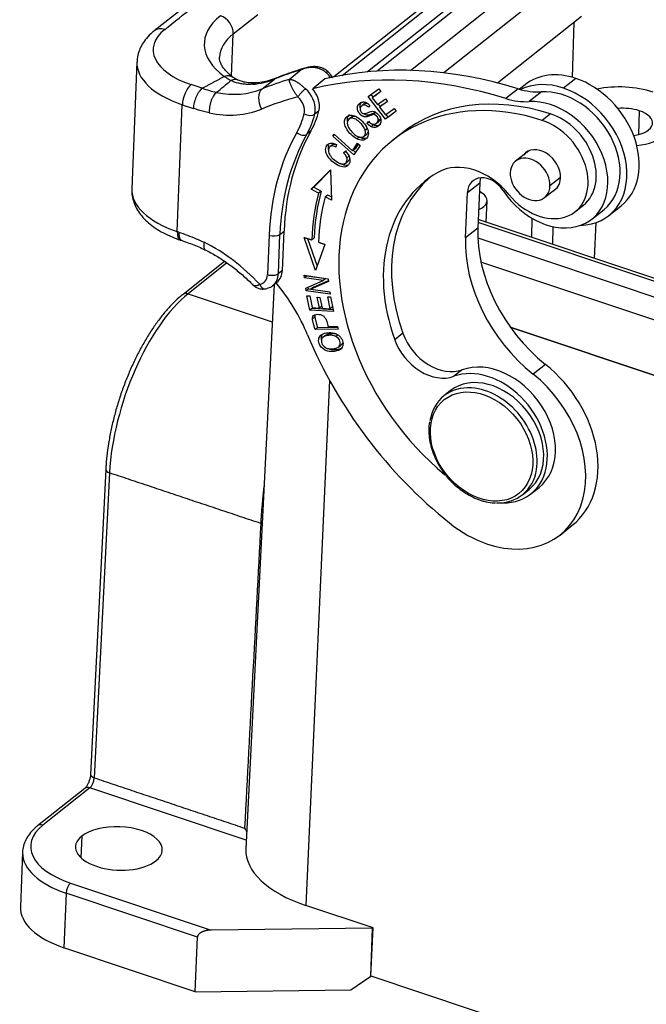
# Model space of a CAD drawing. Units: millimetres. Extents: x 2688 to 3282, y 481 to 901.
# Drawn here: x 2723 to 2763, y 543 to 605 of the extents above; entities that cross this region are included whole.
import ezdxf

# ---------------------------------------------------------------- set-up
doc = ezdxf.new("R2010")
doc.units = ezdxf.units.MM
doc.header["$LTSCALE"] = 65.395
doc.layers.get('0').update_dxf_attribs({"linetype": 'CONTINUOUS', "lineweight": 30})

msp = doc.modelspace()

# ---------------------------------------------------------------- linework, layer by layer
at = {"color": 7, "linetype": 'Continuous'}
for p, q in [((2755.023, 611.029), (2742.815, 601.34)), ((2743.337, 601.441), (2754.791, 610.531)), ((2755.699, 610.205), (2744.936, 601.663)), ((2756.356, 610.287), (2745.554, 601.714)), ((2747.657, 601.755), (2757.798, 609.804)), ((2758.636, 608.628), (2749.779, 601.598)), ((2733.256, 605.711), (2731.435, 604.266)), ((2736.436, 604.068), (2737.995, 605.305)), ((2753.172, 600.959), (2758.498, 605.187)), ((2757.926, 601.316), (2758.035, 604.819)), ((2736.329, 601.392), (2736.436, 604.068)), ((2730.331, 602.293), (2730.01, 594.247)), ((2739.969, 601.187), (2740.748, 601.806)), ((2738.266, 600.579), (2739.046, 601.197)), ((2742.246, 601.212), (2741.467, 600.594)), ((2758.138, 601.25), (2757.359, 600.632)), ((2734.464, 600.623), (2733.763, 600.857)), ((2744.989, 600.104), (2745.653, 600.593)), ((2745.653, 600.593), (2745.782, 600.424)), ((2754.492, 600.585), (2753.713, 599.967)), ((2754.923, 600.849), (2754.563, 600.564)), ((2746.079, 598.672), (2744.989, 600.104)), ((2745.149, 600.222), (2745.277, 600.054)), ((2745.782, 600.424), (2745.239, 600.025)), ((2745.395, 600.148), (2745.239, 600.025)), ((2745.239, 600.025), (2745.573, 599.586)), ((2745.395, 600.148), (2745.778, 600.43)), ((2745.573, 599.586), (2746.082, 599.96)), ((2746.082, 599.96), (2746.209, 599.792)), ((2755.959, 600.396), (2755.18, 599.777)), ((2732.888, 591.535), (2733.209, 599.58)), ((2733.209, 599.58), (2733.911, 599.345)), ((2744.738, 599.63), (2744.582, 599.506)), ((2745.089, 599.53), (2744.994, 599.418)), ((2745.612, 599.614), (2745.738, 599.448)), ((2746.209, 599.792), (2745.701, 599.418)), ((2745.857, 599.542), (2745.701, 599.418)), ((2745.701, 599.418), (2746.072, 598.93)), ((2745.857, 599.542), (2746.205, 599.798)), ((2746.072, 598.93), (2746.636, 599.346)), ((2746.636, 599.346), (2746.765, 599.177)), ((2741.861, 599.19), (2741.601, 598.984)), ((2743.945, 598.809), (2743.747, 598.652)), ((2746.765, 599.177), (2746.079, 598.672)), ((2746.235, 598.795), (2746.079, 598.672)), ((2746.111, 598.959), (2746.235, 598.795)), ((2746.235, 598.795), (2746.76, 599.183)), ((2756.525, 598.999), (2756.005, 598.587)), ((2762.16, 599.199), (2762.099, 597.686)), ((2744.957, 598.078), (2744.801, 597.955)), ((2744.913, 598.396), (2745.003, 598.506)), ((2745.508, 598.401), (2745.663, 598.524)), ((2741.36, 597.921), (2741.1, 597.715)), ((2742.734, 597.578), (2742.821, 597.705)), ((2742.856, 597.674), (2742.734, 597.578)), ((2744.064, 596.395), (2742.734, 597.578)), ((2742.821, 597.705), (2743.994, 596.661)), ((2744.259, 597.417), (2744.415, 597.541)), ((2744.697, 597.558), (2744.895, 597.715)), ((2747.063, 597.737), (2746.543, 597.325)), ((2742.72, 597.042), (2742.564, 596.918)), ((2742.973, 597.062), (2742.942, 596.894)), ((2743.994, 596.661), (2744.317, 597.135)), ((2744.15, 596.785), (2743.994, 596.661)), ((2744.473, 596.996), (2744.064, 596.395)), ((2744.361, 597.096), (2744.15, 596.785)), ((2744.317, 597.135), (2744.473, 596.996)), ((2743.427, 596.534), (2743.549, 596.635)), ((2744.028, 596.689), (2744.175, 596.558)), ((2755.134, 596.645), (2754.325, 596.002)), ((2743.55, 595.875), (2743.706, 595.998)), ((2741.377, 594.23), (2742.603, 595.461)), ((2742.604, 595.429), (2741.533, 594.353)), ((2742.603, 595.461), (2742.659, 593.521)), ((2757.173, 594.96), (2756.502, 594.427)), ((2741.533, 594.353), (2741.377, 594.23)), ((2741.533, 594.353), (2742, 594.095)), ((2751.272, 594.009), (2752.051, 594.627)), ((2752.051, 594.627), (2751.936, 591.759)), ((2756.159, 593.692), (2756.968, 594.334)), ((2741.844, 593.971), (2741.377, 594.23)), ((2742, 594.095), (2741.844, 593.971)), ((2742.258, 593.742), (2742.414, 593.866)), ((2742.659, 593.521), (2742.258, 593.742)), ((2742.414, 593.866), (2742.652, 593.734)), ((2751.157, 591.14), (2751.272, 594.009)), ((2752.464, 592.13), (2752.518, 593.491)), ((2758.104, 592.804), (2758.623, 593.216)), ((2760.236, 592.555), (2761.015, 593.173)), ((2759.146, 592.328), (2759.925, 592.947)), ((2797.862, 576.752), (2751.951, 592.12)), ((2819.232, 569.78), (2751.959, 592.299)), ((2755.359, 592.383), (2755.32, 591.174)), ((2756.674, 590.721), (2756.71, 591.845)), ((2759.322, 589.834), (2759.436, 592.112)), ((2732.987, 591.502), (2732.888, 591.535)), ((2738.706, 591.299), (2738.606, 588.808)), ((2739.293, 588.871), (2739.392, 591.362)), ((2739.392, 591.362), (2739.652, 591.568)), ((2739.552, 589.077), (2739.652, 591.568)), ((2741.653, 589.072), (2740.922, 591.17)), ((2751.936, 591.759), (2751.157, 591.14)), ((2733.09, 590.999), (2733.188, 590.966)), ((2741.147, 591.094), (2741.753, 589.354)), ((2742.243, 590.726), (2741.653, 589.072)), ((2751.936, 591.134), (2796.984, 576.055)), ((2735.891, 589.65), (2733.252, 587.556)), ((2736.038, 589.547), (2733.58, 587.597)), ((2796.43, 574.778), (2752.128, 589.607)), ((2739.552, 589.077), (2739.293, 588.871)), ((2740.943, 588.608), (2740.922, 588.766)), ((2740.922, 588.766), (2742.445, 588.54)), ((2741.099, 588.732), (2740.943, 588.608)), ((2741.099, 588.732), (2741.098, 588.74)), ((2741.099, 588.732), (2742.294, 588.555)), ((2739.025, 588.188), (2737.235, 552.41)), ((2738.945, 588.125), (2739.204, 588.331)), ((2742.139, 588.431), (2740.943, 588.608)), ((2741.03, 587.956), (2742.139, 588.431)), ((2742.467, 588.371), (2741.357, 587.896)), ((2741.513, 588.02), (2742.46, 588.425)), ((2742.294, 588.555), (2742.139, 588.431)), ((2742.445, 588.54), (2742.467, 588.371)), ((2733.58, 587.597), (2738.906, 585.814)), ((2741.052, 587.787), (2741.03, 587.956)), ((2741.208, 587.911), (2741.052, 587.787)), ((2742.575, 587.561), (2741.052, 587.787)), ((2741.292, 586.562), (2741.107, 587.467)), ((2741.107, 587.467), (2741.284, 587.456)), ((2741.208, 587.911), (2741.192, 588.026)), ((2741.208, 587.911), (2742.555, 587.711)), ((2741.284, 587.456), (2741.435, 586.716)), ((2741.513, 588.02), (2741.357, 587.896)), ((2741.357, 587.896), (2742.554, 587.719)), ((2742.554, 587.719), (2742.575, 587.561)), ((2741.895, 586.686), (2741.754, 587.379)), ((2741.754, 587.379), (2741.93, 587.367)), ((2742.044, 586.805), (2741.895, 586.686)), ((2741.93, 587.367), (2742.071, 586.675)), ((2742.582, 586.641), (2742.426, 587.41)), ((2742.426, 587.41), (2742.603, 587.398)), ((2742.603, 587.398), (2742.793, 586.464)), ((2741.447, 586.686), (2741.292, 586.562)), ((2742.793, 586.464), (2741.292, 586.562)), ((2741.435, 586.716), (2741.895, 586.686)), ((2741.441, 586.716), (2741.447, 586.686)), ((2741.447, 586.686), (2742.765, 586.6)), ((2742.071, 586.675), (2742.582, 586.641)), ((2742.733, 586.76), (2742.582, 586.641)), ((2743.087, 585.353), (2741.616, 585.329)), ((2741.772, 585.452), (2743.055, 585.474)), ((2742.293, 584.962), (2742.137, 584.839)), ((2742.444, 585.509), (2743.042, 585.519)), ((2743.046, 584.967), (2742.94, 584.883)), ((2743.042, 585.519), (2743.087, 585.353)), ((2747.182, 585.094), (2746.663, 584.682)), ((2786.303, 574.661), (2753.981, 585.48)), ((2753.982, 585.48), (2817.491, 564.222)), ((2743.095, 584.213), (2743.251, 584.337)), ((2743.175, 584.045), (2743.331, 584.169)), ((2756.213, 583.119), (2755.434, 582.5)), ((2750.937, 582.773), (2750.418, 582.36)), ((2742.525, 582.123), (2741.027, 548.815)), ((2750.201, 581.452), (2749.786, 581.122)), ((2728.36, 576.461), (2727.394, 557.126)), ((2728.6, 576.237), (2727.634, 556.902)), ((2754.759, 574.856), (2755.175, 575.186)), ((2755.288, 574.908), (2755.808, 575.32)), ((2757.136, 572.298), (2757.915, 572.916)), ((2727.029, 556.231), (2724.038, 553.856)), ((2727.357, 556.271), (2724.366, 553.897)), ((2737.262, 552.956), (2727.357, 556.271)), ((2726.844, 553.214), (2726.789, 551.832)), ((2723.086, 552.194), (2722.948, 548.733)), ((2726.122, 550.233), (2735.034, 547.249)), ((2725.845, 549.594), (2725.706, 546.134)), ((2734.169, 546.807), (2725.845, 549.594)), ((2745.296, 547.386), (2741.027, 548.815)), ((2745.267, 547.363), (2735.034, 547.249)), ((2745.146, 544.335), (2745.267, 547.363)), ((2745.159, 544.346), (2745.296, 547.386)), ((2745.296, 547.386), (2745.267, 547.363)), ((2734.031, 543.347), (2734.169, 546.807)), ((2734.031, 543.347), (2725.706, 546.134)), ((2745.146, 544.335), (2745.159, 544.346)), ((2745.159, 544.346), (2826.257, 517.2)), ((2743.88, 543.456), (2745.146, 544.335)), ((2734.031, 543.347), (2743.88, 543.456))]:
    msp.add_line(p, q, dxfattribs=at)
for centre, major_axis, ratio, start_param, end_param in [((2741.594, 603.218), (6.994, -0.279), 0.500446, 2.615011, 3.774059), ((2735.583, 604.354), (0.622, -0.783), 0.748482, 0.715684, 2.28648), ((2736.36, 602.918), (-4.996, 0.199), 0.500446, 5.756604, 7.3274), ((2732.057, 603.482), (0.622, -0.783), 0.748482, 2.28648, 3.141141), ((2741.559, 602.353), (5.995, -0.239), 0.500446, 2.615011, 3.141596), ((2736.326, 602.053), (-5.995, 0.239), 0.500446, 6.281348, 7.3274), ((2754.08, 574.432), (-19.272, 24.282), 0.748482, 5.995897, 6.072049), ((2754.08, 574.432), (-18.65, 23.499), 0.748482, 5.452437, 5.948349), ((2735.836, 600.509), (0.594, 0.804), 0.6995, 6.282563, 7.055276), ((2735.651, 607.241), (4.352, -5.483), 0.748482, 5.810476, 6.072049), ((2753.301, 573.813), (19.272, -24.282), 0.748482, 2.854304, 2.930456), ((2739.531, 600.334), (-0.382, 0.924), 0.648428, 6.283163, 6.466774), ((2753.301, 573.813), (18.65, -23.499), 0.748482, 2.310845, 2.806757), ((2741.653, 600.687), (-0.932, 1.175), 0.748482, 4.636531, 4.934082), ((2757.969, 597.011), (3.046, -3.838), 0.748482, 2.28648, 3.141632), ((2757.969, 597.011), (3.046, -3.838), 0.748482, 0.000039, 2.28648), ((2733.729, 599.992), (-0.317, -0.948), 0.435118, 3.730943, 5.301739), ((2734.871, 606.623), (-4.352, 5.483), 0.748482, 2.411974, 2.930456), ((2737.943, 599.967), (-0.071, 0.997), 0.590432, 0.00423, 0.38343), ((2738.751, 599.715), (-0.382, 0.924), 0.648428, 0.183589, 1.754385), ((2740.355, 599.656), (0.932, -1.175), 0.748482, 0.715684, 1.79249), ((2740.614, 599.863), (-0.932, 1.175), 0.748482, 3.857277, 4.741066), ((2754.561, 604.944), (3.108, -3.916), 0.748482, 5.452437, 5.802004), ((2757.19, 596.393), (-3.046, 3.838), 0.748482, 5.428073, 6.124574), ((2757.19, 596.393), (-3.046, 3.838), 0.748482, 2.626509, 5.428073), ((2761.083, 598.826), (3.747, -0.15), 0.500446, 1.044215, 2.032982), ((2752.782, 573.401), (18.65, -23.499), 0.748482, 2.825187, 2.930456), ((2740.095, 599.45), (0.622, -0.783), 0.748482, 0.520166, 1.792414), ((2755.682, 585.811), (-9.138, 11.514), 0.748482, 5.442729, 8.126479), ((2756.201, 586.223), (9.138, -11.514), 0.748482, 2.301137, 3.1416), ((2753.781, 604.326), (-3.108, 3.916), 0.748482, 2.310844, 2.660411), ((2757.19, 596.393), (2.735, -3.446), 0.748482, 0.00006, 2.660413), ((2734.352, 606.21), (-4.973, 6.266), 0.748482, 2.409944, 2.930456), ((2740.614, 599.863), (-0.932, 1.175), 0.748482, 3.661759, 3.857277), ((2756.411, 595.775), (-2.735, 3.446), 0.748482, 1.455356, 5.802005), ((2761.251, 598.477), (-1.749, 0.07), 0.500446, 4.185807, 4.990252), ((2734.944, 602.231), (4.476, -5.64), 0.748482, 0.296365, 0.520166), ((2741.185, 599.208), (-0.485, 0.122), 0.575444, 1.155985, 2.726781), ((2735.203, 602.437), (4.787, -6.031), 0.748482, 0.296365, 0.520166), ((2735.463, 602.643), (-4.787, 6.031), 0.748482, 3.437958, 3.661759), ((2740.355, 599.656), (0.932, -1.175), 0.748482, 0.520166, 0.715684), ((2756.448, 595.957), (-2.176, 2.741), 0.748482, 3.141596, 5.442729), ((2761.251, 598.477), (-1.749, 0.07), 0.500446, 1.908496, 4.185807), ((2755.928, 595.545), (2.176, -2.741), 0.748482, 4.728415, 8.584322), ((2755.696, 585.612), (-12.371, 15.587), 0.748482, 0.296365, 0.715684), ((2755.956, 585.818), (-12.06, 15.196), 0.748482, 0.296365, 0.715684), ((2756.216, 586.024), (12.06, -15.196), 0.748482, 3.437958, 3.857277), ((2740.717, 598.021), (-0.436, 0.245), 0.634244, 1.317597, 2.888393), ((2761.251, 598.477), (2.998, -0.12), 0.500446, 4.984189, 5.756604), ((2755.891, 595.362), (0.932, -1.175), 0.748482, 0.710307, 3.324407), ((2755.242, 594.847), (0.917, -1.155), 0.748482, 0.716982, 3.858575), ((2751.606, 591.962), (-2.487, 3.133), 0.748482, 4.728415, 6.168857), ((2755.682, 585.811), (-7.087, 8.929), 0.748482, 6.168857, 7.426821), ((2756.201, 586.223), (7.087, -8.929), 0.748482, 3.180481, 4.285229), ((2752.552, 593.58), (-0.932, 1.175), 0.748482, 4.596947, 6.998869), ((2753.332, 594.198), (0.932, -1.175), 0.748482, 3.600534, 3.857277), ((2755.242, 594.847), (0.917, -1.155), 0.748482, 3.858575, 7.000168), ((2755.891, 595.362), (0.932, -1.175), 0.748482, 6.100348, 6.993493), ((2736.005, 594.008), (5.995, -0.239), 0.500446, 3.141596, 4.185807), ((2756.216, 586.024), (-10.786, 13.59), 0.748482, 0.507961, 0.71394), ((2756.372, 586.147), (10.786, -13.59), 0.748482, 3.649553, 3.855551), ((2756.216, 586.024), (10.475, -13.198), 0.748482, 3.649553, 3.855569), ((2751.019, 593.551), (1.499, -0.06), 0.500446, 5.756604, 7.134855), ((2751.019, 593.551), (1.499, -0.06), 0.500446, 5.431473, 5.756604), ((2733.408, 591.947), (-0.317, -0.948), 0.435118, 5.301739, 6.283168), ((2738.965, 591.505), (-0.5, 0.02), 0.500446, 1.044215, 2.615011), ((2759.621, 589.187), (5.595, -7.05), 0.748482, 3.857277, 5.009491), ((2732.926, 582.755), (-6.217, 7.833), 0.748482, 4.816059, 5.272378), ((2758.842, 588.568), (-5.595, 7.05), 0.748482, 0.715684, 1.867898), ((2737.752, 589.094), (0.622, -0.783), 0.748482, 5.906054, 6.998869), ((2738.866, 589.014), (0.5, -0.02), 0.500446, 4.185807, 5.756604), ((2738.012, 589.3), (0.932, -1.175), 0.748482, 0.003298, 0.715684), ((2738.272, 589.506), (-0.932, 1.175), 0.748482, 3.141596, 3.857277), ((2738.374, 588.4), (0.092, -0.492), 0.616478, 5.027759, 6.282781), ((2733.456, 583.427), (-6.217, 7.833), 0.748482, 4.348204, 4.739458), ((2733.269, 579.811), (2.857, 8.535), 0.435118, 0.58935, 2.142693), ((2733.563, 587.164), (-0.311, 0.392), 0.748482, 5.428073, 6.28266), ((2758.842, 588.568), (14.298, -18.016), 0.748482, 4.348204, 5.009491), ((2749.556, 585.391), (1.865, -2.35), 0.748482, 4.285229, 6.037753), ((2749.036, 584.979), (-1.865, 2.35), 0.748482, 1.143636, 2.89616), ((2753.01, 578.845), (-2.797, 3.525), 0.748482, 3.141643, 6.037753), ((2753.563, 578.399), (-4.352, 5.483), 0.748482, 3.141633, 5.009491), ((2752.688, 578.319), (-2.487, 3.133), 0.748482, 3.141681, 6.283175), ((2752.491, 578.433), (2.797, -3.525), 0.748482, 5.668787, 9.179345), ((2752.784, 577.781), (4.352, -5.483), 0.748482, 5.428073, 8.151083), ((2752.273, 577.989), (-2.487, 3.133), 0.748482, 5.687451, 6.283185), ((2752.273, 577.989), (-2.487, 3.133), 0.748482, 3.738878, 5.687451), ((2752.273, 577.989), (-2.487, 3.133), 0.748482, 0, 0.598267), ((2728.86, 576.436), (0.499, -0.025), 0.487307, 3.141305, 4.190769), ((2752.273, 577.989), (-2.487, 3.133), 0.748482, 2.573641, 3.738878), ((2752.784, 577.781), (4.352, -5.483), 0.748482, 5.009491, 5.428073), ((2727.375, 556.704), (-0.159, -0.474), 0.435118, 0.58935, 2.142693), ((2727.893, 557.101), (-0.499, 0.025), 0.487307, 0.000007, 1.049176), ((2727.34, 555.839), (0.311, -0.392), 0.748482, 2.28648, 3.141583), ((2728.849, 552.397), (5.246, -0.209), 0.500446, 2.615011, 4.185807), ((2724.349, 553.465), (-0.311, 0.392), 0.748482, 5.428073, 6.282684), ((2729.192, 552.429), (-2.748, 0.11), 0.500446, 2.615011, 5.756604), ((2729.192, 552.429), (-2.748, 0.11), 0.500446, 5.756604, 8.898196), ((2728.831, 551.964), (5.745, -0.229), 0.500446, 3.15696, 4.185807), ((2728.831, 551.964), (5.745, -0.229), 0.500446, 3.141596, 3.15696), ((2745.134, 552.074), (-7.9, 0.315), 0.500446, 6.278147, 7.3274), ((2726.104, 549.8), (0.159, 0.474), 0.435118, 0.58935, 2.160146), ((2728.693, 548.504), (-5.745, 0.229), 0.500446, 0.000003, 1.044215)]:
    msp.add_ellipse(centre, major_axis=major_axis, ratio=ratio, start_param=start_param, end_param=end_param, dxfattribs=at)
msp.add_ellipse((2752.169, 577.907), major_axis=(2.362, -2.976), ratio=0.748482, dxfattribs=at)
for points, degree in [([(2732.091, 604.347), (2732.697, 604.828), (2733.303, 605.309), (2733.909, 605.79)], 3), ([(2734.465, 600.622), (2735.871, 601.374)], 1), ([(2734.464, 600.625), (2734.769, 600.518), (2735.075, 600.431), (2735.379, 600.367)], 3), ([(2745.423, 599.072), (2745.371, 599.031), (2745.319, 598.99), (2745.267, 598.948)], 3), ([(2745.759, 598.684), (2745.707, 598.643), (2745.655, 598.602), (2745.603, 598.561)], 3), ([(2745.069, 598.52), (2745.017, 598.479), (2744.965, 598.437), (2744.913, 598.396)], 3), ([(2745.17, 598.194), (2745.222, 598.235), (2745.274, 598.276), (2745.326, 598.317)], 3), ([(2743.583, 596.657), (2743.531, 596.616), (2743.479, 596.574), (2743.427, 596.533)], 3), ([(2743.634, 596.219), (2743.686, 596.26), (2743.738, 596.301), (2743.79, 596.343)], 3), ([(2740.922, 591.17), (2741.403, 591.008)], 1), ([(2741.403, 591.008), (2741.455, 591.05), (2741.507, 591.091), (2741.559, 591.132)], 3), ([(2741.83, 590.864), (2742.243, 590.726)], 1), ([(2741.6, 586.117), (2741.548, 586.076), (2741.496, 586.034), (2741.444, 585.993)], 3), ([(2741.617, 585.329), (2741.669, 585.37), (2741.721, 585.411), (2741.773, 585.452)], 3), ([(2738.177, 573.032), (2728.6, 576.237)], 1), ([(2738.177, 573.032), (2737.836, 566.593), (2737.495, 560.155), (2737.153, 553.716)], 3), ([(2727.634, 556.902), (2737.153, 553.716)], 1)]:
    msp.add_open_spline(points, degree=degree, dxfattribs=at)
at = {"color": 7, "linetype": 'Continuous', "extrusion": (-5.41e-14, 3.2e-14, -1)}
msp.add_open_spline([(2731.435, 604.266), (2731.357, 604.204), (2731.147, 604.023), (2730.861, 603.712), (2730.609, 603.327), (2730.436, 602.927), (2730.346, 602.58), (2730.34, 602.366), (2730.341, 602.301)], degree=3, knots=[0, 0, 0, 0, 0.123013, 0.345829, 0.536037, 0.718835, 0.914715, 1, 1, 1, 1], dxfattribs=at)
at = {"color": 7, "linetype": 'Continuous', "extrusion": (7.8e-14, 5.6e-14, -1)}
msp.add_open_spline([(2736.455, 601.295), (2736.393, 601.34), (2736.225, 601.47), (2735.993, 601.686), (2735.791, 601.931), (2735.655, 602.159), (2735.583, 602.365), (2735.557, 602.502), (2735.567, 602.581), (2735.57, 602.599)], degree=3, knots=[0, 0, 0, 0, 0.088838, 0.254722, 0.420377, 0.587414, 0.760106, 0.947428, 1, 1, 1, 1], dxfattribs=at)
at = {"color": 7, "linetype": 'Continuous', "extrusion": (8.096e-13, -2.3046e-12, -1)}
msp.add_open_spline([(2741.023, 601.919), (2740.996, 601.911), (2740.571, 601.791), (2739.944, 601.573), (2739.355, 601.343), (2739.149, 601.258)], degree=3, knots=[0, 0, 0, 0, 0.041138, 0.661175, 1, 1, 1, 1], dxfattribs=at)
at = {"color": 7, "linetype": 'Continuous', "extrusion": (7e-16, 6.3e-15, -1)}
msp.add_open_spline([(2742.306, 601.626), (2742.291, 601.64), (2742.259, 601.667), (2742.208, 601.705), (2742.154, 601.742), (2742.095, 601.776), (2742.034, 601.808), (2741.969, 601.837), (2741.9, 601.863), (2741.829, 601.885), (2741.755, 601.905), (2741.678, 601.92), (2741.598, 601.932), (2741.517, 601.939), (2741.433, 601.943), (2741.348, 601.942), (2741.262, 601.936), (2741.176, 601.926), (2741.089, 601.911), (2741.002, 601.892), (2740.916, 601.868), (2740.831, 601.839), (2740.776, 601.817), (2740.748, 601.806)], degree=3, dxfattribs=at)
at = {"color": 7, "linetype": 'Continuous', "extrusion": (3.4996e-12, -8.311e-12, -1)}
msp.add_open_spline([(2740.748, 601.806), (2740.839, 601.848), (2740.929, 601.89), (2741.023, 601.92)], degree=3, dxfattribs=at)
at = {"color": 7, "linetype": 'Continuous', "extrusion": (-7.383e-13, 2.8839e-12, -1)}
msp.add_open_spline([(2741.023, 601.92), (2741.024, 601.92), (2741.065, 601.933), (2741.106, 601.943), (2741.148, 601.951)], degree=3, knots=[0, 0, 0, 0, 0.014258, 1, 1, 1, 1], dxfattribs=at)
at = {"color": 7, "linetype": 'Continuous', "extrusion": (-1.532e-12, 7.2155e-12, -1)}
msp.add_open_spline([(2741.242, 601.97), (2741.197, 601.963), (2741.153, 601.953), (2741.108, 601.942)], degree=3, dxfattribs=at)
at = {"color": 7, "linetype": 'Continuous', "extrusion": (4.817e-13, -5.5401e-12, -1)}
msp.add_open_spline([(2741.243, 601.966), (2741.255, 601.967), (2741.284, 601.97), (2741.314, 601.973), (2741.333, 601.974)], degree=3, knots=[0, 0, 0, 0, 0.387305, 1, 1, 1, 1], dxfattribs=at)
at = {"color": 7, "linetype": 'Continuous', "extrusion": (-1.52e-14, -5.85e-14, -1)}
msp.add_open_spline([(2742.423, 601.685), (2742.352, 601.747), (2742.189, 601.86), (2741.881, 601.972), (2741.584, 602.002), (2741.397, 601.991), (2741.331, 601.983)], degree=3, knots=[0, 0, 0, 0, 0.241745, 0.516112, 0.831481, 1, 1, 1, 1], dxfattribs=at)
at = {"color": 7, "linetype": 'Continuous', "extrusion": (-1.0395e-12, -1.6241e-12, -1)}
msp.add_open_spline([(2736.282, 601.108), (2736.21, 601.147), (2736.064, 601.226), (2735.935, 601.323), (2735.87, 601.373)], degree=3, knots=[0, 0, 0, 0, 0.493587, 1, 1, 1, 1], dxfattribs=at)
at = {"color": 7, "linetype": 'Continuous', "extrusion": (-1.1e-15, 2.94e-14, -1)}
msp.add_open_spline([(2736.753, 601.135), (2736.739, 601.141), (2736.725, 601.147), (2736.665, 601.166), (2736.616, 601.174), (2736.519, 601.176), (2736.47, 601.17), (2736.374, 601.148), (2736.327, 601.132), (2736.282, 601.111)], degree=3, knots=[0, 0, 0, 0, 0.093313, 0.093313, 0.395542, 0.395542, 0.697771, 0.697771, 1, 1, 1, 1], dxfattribs=at)
at = {"color": 7, "linetype": 'Continuous', "extrusion": (4.813e-13, 8.731e-13, -1)}
msp.add_open_spline([(2736.742, 601.14), (2736.725, 601.147), (2736.695, 601.159), (2736.644, 601.183), (2736.584, 601.213), (2736.509, 601.257), (2736.456, 601.294), (2736.428, 601.314)], degree=3, knots=[0, 0, 0, 0, 0.154876, 0.272858, 0.48254, 0.731357, 1, 1, 1, 1], dxfattribs=at)
at = {"color": 7, "linetype": 'Continuous', "extrusion": (-3.74e-14, 1.612e-13, -1)}
msp.add_open_spline([(2739.149, 601.258), (2739.07, 601.226), (2738.822, 601.133), (2738.401, 601.023), (2738.043, 600.977), (2737.872, 600.965)], degree=3, knots=[0, 0, 0, 0, 0.201948, 0.628545, 1, 1, 1, 1], dxfattribs=at)
at = {"color": 7, "linetype": 'Continuous', "extrusion": (-1.37e-14, -2.32e-14, -1)}
msp.add_open_spline([(2739.969, 601.187), (2739.983, 601.188), (2740.012, 601.189), (2740.056, 601.185), (2740.103, 601.178), (2740.151, 601.166), (2740.2, 601.151), (2740.25, 601.132), (2740.301, 601.11), (2740.352, 601.085), (2740.404, 601.057), (2740.457, 601.027), (2740.509, 600.993), (2740.562, 600.958), (2740.614, 600.922), (2740.666, 600.883), (2740.717, 600.844), (2740.767, 600.803), (2740.817, 600.762), (2740.866, 600.72), (2740.914, 600.678), (2740.962, 600.637), (2740.992, 600.609), (2741.007, 600.596)], degree=3, dxfattribs=at)
at = {"color": 7, "linetype": 'Continuous', "extrusion": (-2.956e-13, -1.521e-13, -1)}
msp.add_open_spline([(2740.53, 600.076), (2740.491, 600.13), (2740.411, 600.238), (2740.305, 600.407), (2740.211, 600.577), (2740.106, 600.786), (2740, 601.037), (2739.98, 601.133), (2739.969, 601.187)], degree=3, knots=[0, 0, 0, 0, 0.109435, 0.222553, 0.339806, 0.461608, 0.696003, 1, 1, 1, 1], dxfattribs=at)
at = {"color": 7, "linetype": 'Continuous', "extrusion": (-6e-14, 1.078e-13, -1)}
msp.add_rational_spline([(2742.306, 601.626), (2742.367, 601.675), (2742.409, 601.697), (2742.423, 601.685)], [1.17157296271, 1.06723159753, 1.01048129936, 1.0013220682], degree=3, dxfattribs=at)
at = {"color": 7, "linetype": 'Continuous', "extrusion": (-3.502e-13, -2.975e-13, -1)}
msp.add_open_spline([(2742.753, 601.289), (2742.697, 601.38), (2742.591, 601.522), (2742.467, 601.646), (2742.415, 601.692)], degree=3, knots=[0, 0, 0, 0, 0.607691, 1, 1, 1, 1], dxfattribs=at)
at = {"color": 7, "linetype": 'Continuous', "extrusion": (1.61e-14, -7.3e-15, -1)}
msp.add_open_spline([(2734.464, 600.622), (2734.43, 600.595), (2734.396, 600.563), (2734.328, 600.488), (2734.295, 600.445), (2734.23, 600.352), (2734.199, 600.301), (2734.14, 600.194), (2734.112, 600.137), (2734.061, 600.018), (2734.038, 599.957), (2733.997, 599.833), (2733.978, 599.77), (2733.948, 599.645), (2733.936, 599.582), (2733.919, 599.461), (2733.913, 599.402), (2733.911, 599.345)], degree=3, knots=[0, 0, 0, 0, 0.125, 0.125, 0.25, 0.25, 0.375, 0.375, 0.5, 0.5, 0.625, 0.625, 0.75, 0.75, 0.875, 0.875, 1, 1, 1, 1], dxfattribs=at)
at = {"color": 7, "linetype": 'Continuous', "extrusion": (1.6844e-06, -2.05106e-06, -1)}
msp.add_open_spline([(2735.379, 600.367), (2735.68, 600.614), (2735.981, 600.861), (2736.282, 601.108)], degree=3, dxfattribs=at)
at = {"color": 7, "linetype": 'Continuous', "extrusion": (1.79e-14, 1.062e-13, -1)}
msp.add_open_spline([(2737.657, 600.876), (2737.554, 600.872), (2737.35, 600.863), (2737.057, 600.885), (2736.781, 600.934), (2736.52, 601.007), (2736.361, 601.076), (2736.282, 601.111)], degree=3, knots=[0, 0, 0, 0, 0.206526, 0.408921, 0.608033, 0.804752, 1, 1, 1, 1], dxfattribs=at)
at = {"color": 7, "linetype": 'Continuous', "extrusion": (1.69e-14, 1.089e-13, -1)}
msp.add_open_spline([(2737.879, 600.965), (2737.704, 600.953), (2737.401, 600.957), (2737.025, 601.031), (2736.828, 601.101), (2736.745, 601.139)], degree=3, knots=[0, 0, 0, 0, 0.394826, 0.724642, 1, 1, 1, 1], dxfattribs=at)
at = {"color": 7, "linetype": 'Continuous', "extrusion": (-4.09e-13, 3.765e-13, -1)}
msp.add_open_spline([(2740.53, 600.076), (2740.543, 600.095), (2740.558, 600.115), (2740.591, 600.159), (2740.609, 600.182), (2740.648, 600.231), (2740.669, 600.256), (2740.714, 600.307), (2740.737, 600.333), (2740.783, 600.384), (2740.807, 600.408), (2740.853, 600.455), (2740.875, 600.478), (2740.918, 600.518), (2740.938, 600.537), (2740.975, 600.569), (2740.992, 600.584), (2741.007, 600.596)], degree=3, knots=[0, 0, 0, 0, 0.125, 0.125, 0.25, 0.25, 0.375, 0.375, 0.5, 0.5, 0.625, 0.625, 0.75, 0.75, 0.875, 0.875, 1, 1, 1, 1], dxfattribs=at)
at = {"color": 7, "linetype": 'Continuous', "extrusion": (6.1e-15, -2.4e-15, -1)}
msp.add_open_spline([(2735.38, 600.364), (2735.345, 600.337), (2735.311, 600.305), (2735.245, 600.229), (2735.213, 600.186), (2735.153, 600.092), (2735.125, 600.04), (2735.072, 599.931), (2735.049, 599.873), (2735.006, 599.752), (2734.988, 599.689), (2734.956, 599.562), (2734.944, 599.498), (2734.925, 599.369), (2734.919, 599.305), (2734.914, 599.18), (2734.915, 599.119), (2734.919, 599.061)], degree=3, knots=[0, 0, 0, 0, 0.125, 0.125, 0.25, 0.25, 0.375, 0.375, 0.5, 0.5, 0.625, 0.625, 0.75, 0.75, 0.875, 0.875, 1, 1, 1, 1], dxfattribs=at)
at = {"color": 7, "linetype": 'Continuous', "extrusion": (1.098e-12, 3.8952e-12, -1)}
msp.add_open_spline([(2734.919, 599.061), (2734.804, 599.087), (2734.576, 599.143), (2734.245, 599.237), (2734.022, 599.308), (2733.911, 599.345)], degree=3, dxfattribs=at)
at = {"color": 7, "linetype": 'Continuous', "extrusion": (-1.6e-15, -3.9e-15, -1)}
msp.add_open_spline([(2745.268, 598.947), (2745.245, 598.943), (2744.934, 598.829), (2744.883, 598.819), (2744.746, 598.791), (2744.613, 598.862), (2744.49, 598.929), (2744.302, 599.216), (2744.297, 599.351), (2744.292, 599.482), (2744.38, 599.597), (2744.466, 599.708), (2744.592, 599.741), (2744.838, 599.806), (2745.089, 599.53)], degree=2, knots=[0, 0, 0, 0.0625, 0.125, 0.125, 0.25, 0.25, 0.375, 0.5, 0.5, 0.625, 0.625, 0.75, 0.75, 1, 1, 1], dxfattribs=at)
at = {"color": 7, "linetype": 'Continuous', "extrusion": (-9.8e-15, 4.3e-15, -1)}
msp.add_open_spline([(2744.531, 599.715), (2744.449, 599.604), (2744.455, 599.4), (2744.484, 599.323)], degree=2, knots=[0, 0, 0, 0.638088, 1, 1, 1], dxfattribs=at)
at = {"color": 7, "linetype": 'Continuous', "extrusion": (-1.2e-15, -1.9e-15, -1)}
msp.add_open_spline([(2744.994, 599.418), (2744.914, 599.499), (2744.8, 599.57), (2744.663, 599.563), (2744.558, 599.495), (2744.479, 599.395), (2744.456, 599.262), (2744.514, 599.133), (2744.614, 599.044), (2744.68, 599.012), (2744.771, 599.013), (2744.935, 599.074), (2745.101, 599.142), (2745.214, 599.167), (2745.313, 599.162), (2745.463, 599.115), (2745.635, 598.975), (2745.787, 598.721), (2745.81, 598.46), (2745.667, 598.23), (2745.431, 598.114), (2745.262, 598.149), (2745.17, 598.194)], degree=3, knots=[0, 0, 0, 0, 0.060362, 0.090659, 0.120955, 0.152565, 0.184175, 0.247655, 0.275085, 0.302515, 0.329657, 0.356799, 0.384002, 0.411205, 0.450527, 0.48985, 0.568317, 0.646037, 0.723908, 0.801952, 0.900976, 1, 1, 1, 1], dxfattribs=at)
at = {"color": 7, "linetype": 'Continuous', "extrusion": (-3.73e-14, 1.09e-13, -1)}
msp.add_open_spline([(2744.736, 599.628), (2744.762, 599.649), (2744.819, 599.683), (2744.876, 599.689), (2744.905, 599.686)], degree=3, knots=[0, 0, 0, 0, 0.497464, 1, 1, 1, 1], dxfattribs=at)
at = {"color": 7, "linetype": 'Continuous', "extrusion": (7e-16, 1.4e-15, -1)}
msp.add_open_spline([(2744.259, 597.417), (2744.131, 597.484), (2743.892, 597.67), (2743.625, 598), (2743.444, 598.404), (2743.51, 598.779), (2743.847, 598.954), (2744.09, 598.894), (2744.219, 598.827)], degree=3, knots=[0, 0, 0, 0, 0.137721, 0.268014, 0.398307, 0.6586, 0.829137, 1, 1, 1, 1], dxfattribs=at)
at = {"color": 7, "linetype": 'Continuous', "extrusion": (-2.68e-14, 1.34e-14, -1)}
msp.add_open_spline([(2743.799, 598.954), (2743.78, 598.939), (2743.669, 598.834), (2743.627, 598.67), (2743.647, 598.515)], degree=3, knots=[0, 0, 0, 0, 0.160737, 1, 1, 1, 1], dxfattribs=at)
at = {"color": 7, "linetype": 'Continuous', "extrusion": (-2e-16, -5e-16, -1)}
msp.add_open_spline([(2744.801, 597.955), (2744.781, 598.027), (2744.713, 598.175), (2744.532, 598.393), (2744.344, 598.562), (2744.148, 598.693), (2743.919, 598.758), (2743.683, 598.64), (2743.644, 598.442), (2743.675, 598.301)], degree=3, knots=[0, 0, 0, 0, 0.131509, 0.263018, 0.346159, 0.4293, 0.595781, 0.762262, 1, 1, 1, 1], dxfattribs=at)
at = {"color": 7, "linetype": 'Continuous', "extrusion": (-8.5e-15, 4.46e-14, -1)}
msp.add_open_spline([(2743.922, 598.79), (2743.966, 598.826), (2744.047, 598.858), (2744.144, 598.851), (2744.174, 598.845)], degree=3, knots=[0, 0, 0, 0, 0.693537, 1, 1, 1, 1], dxfattribs=at)
at = {"color": 7, "linetype": 'Continuous', "extrusion": (8e-16, 1.3e-15, -1)}
msp.add_open_spline([(2744.219, 598.827), (2744.347, 598.761), (2744.616, 598.554), (2744.935, 598.131), (2745.032, 597.738), (2744.915, 597.425), (2744.632, 597.289), (2744.387, 597.35), (2744.259, 597.417)], degree=3, knots=[0, 0, 0, 0, 0.160081, 0.322208, 0.484336, 0.647152, 0.823376, 1, 1, 1, 1], dxfattribs=at)
at = {"color": 7, "linetype": 'Continuous', "extrusion": (-2e-15, 1.73e-14, -1)}
msp.add_open_spline([(2744.722, 599.015), (2744.745, 598.999), (2744.899, 598.915), (2745.039, 598.942), (2745.098, 598.954), (2745.26, 599.016), (2745.383, 599.064), (2745.424, 599.071)], degree=2, knots=[0, 0, 0, 0.084459, 0.542229, 0.542229, 0.771115, 0.771115, 1, 1, 1], dxfattribs=at)
at = {"color": 7, "linetype": 'Continuous', "extrusion": (-1.39e-14, -1.47e-14, -1)}
msp.add_open_spline([(2745.61, 598.557), (2745.653, 598.706), (2745.42, 598.978), (2745.268, 598.947)], degree=2, dxfattribs=at)
at = {"color": 7, "linetype": 'Continuous', "extrusion": (-2.626e-13, 1.934e-13, -1)}
msp.add_open_spline([(2745.765, 598.68), (2745.735, 598.58), (2745.662, 598.526)], degree=2, dxfattribs=at)
at = {"color": 7, "linetype": 'Continuous', "extrusion": (3.1e-15, 7.6e-15, -1)}
msp.add_open_spline([(2743.675, 598.301), (2743.69, 598.23), (2743.758, 598.08), (2743.98, 597.813), (2744.231, 597.6), (2744.512, 597.478), (2744.798, 597.562), (2744.842, 597.809), (2744.801, 597.955)], degree=3, knots=[0, 0, 0, 0, 0.146125, 0.29225, 0.409299, 0.526348, 0.761333, 1, 1, 1, 1], dxfattribs=at)
at = {"color": 7, "linetype": 'Continuous', "extrusion": (2.933e-13, 3.774e-13, -1)}
msp.add_open_spline([(2745.17, 598.194), (2745.033, 598.262), (2744.913, 598.396)], degree=2, dxfattribs=at)
at = {"color": 7, "linetype": 'Continuous', "extrusion": (4e-16, -1.46e-14, -1)}
msp.add_open_spline([(2745.004, 598.508), (2745.183, 598.33), (2745.368, 598.345), (2745.55, 598.359), (2745.61, 598.557)], degree=2, knots=[0, 0, 0, 0.5, 0.5, 1, 1, 1], dxfattribs=at)
at = {"color": 7, "linetype": 'Continuous', "extrusion": (-1.4e-15, 1.7e-14, -1)}
msp.add_open_spline([(2745.326, 598.317), (2745.418, 598.272), (2745.572, 598.241), (2745.726, 598.307), (2745.786, 598.355)], degree=3, knots=[0, 0, 0, 0, 0.549512, 1, 1, 1, 1], dxfattribs=at)
at = {"color": 7, "linetype": 'Continuous', "extrusion": (9.5e-15, 6.28e-14, -1)}
msp.add_open_spline([(2744.415, 597.541), (2744.542, 597.474), (2744.699, 597.435), (2744.834, 597.459), (2744.862, 597.467)], degree=3, knots=[0, 0, 0, 0, 0.785539, 1, 1, 1, 1], dxfattribs=at)
at = {"color": 7, "linetype": 'Continuous', "extrusion": (-2.73e-14, 1.83e-14, -1)}
msp.add_open_spline([(2744.966, 597.845), (2744.954, 597.8), (2744.927, 597.748), (2744.887, 597.709), (2744.876, 597.7)], degree=3, knots=[0, 0, 0, 0, 0.746336, 1, 1, 1, 1], dxfattribs=at)
at = {"color": 7, "linetype": 'Continuous', "extrusion": (-5e-16, -1e-15, -1)}
msp.add_open_spline([(2743.549, 596.635), (2743.684, 596.488), (2743.813, 596.272), (2743.844, 596.011), (2743.787, 595.832), (2743.677, 595.694), (2743.501, 595.608), (2743.2, 595.654), (2742.759, 595.918), (2742.407, 596.283), (2742.258, 596.658), (2742.322, 597.011), (2742.574, 597.195), (2742.829, 597.135), (2742.973, 597.062)], degree=3, knots=[0, 0, 0, 0, 0.091094, 0.136554, 0.182015, 0.22904, 0.276064, 0.36991, 0.463578, 0.565511, 0.667548, 0.769393, 0.884818, 1, 1, 1, 1], dxfattribs=at)
at = {"color": 7, "linetype": 'Continuous', "extrusion": (-1.01e-14, 6.5e-15, -1)}
msp.add_open_spline([(2742.47, 597.019), (2742.446, 596.946), (2742.436, 596.841), (2742.455, 596.732), (2742.46, 596.709)], degree=3, knots=[0, 0, 0, 0, 0.799322, 1, 1, 1, 1], dxfattribs=at)
at = {"color": 7, "linetype": 'Continuous', "extrusion": (-2.6e-15, -4.6e-15, -1)}
msp.add_open_spline([(2742.942, 596.894), (2742.828, 596.949), (2742.647, 596.996), (2742.473, 596.853), (2742.437, 596.582), (2742.596, 596.303), (2742.888, 596.03), (2743.205, 595.833), (2743.471, 595.799), (2743.65, 595.95), (2743.664, 596.119), (2743.633, 596.219), (2743.633, 596.219), (2743.633, 596.219)], degree=3, knots=[0, 0, 0, 0, 0.085602, 0.171216, 0.269952, 0.368402, 0.466852, 0.593539, 0.720227, 0.846846, 0.999955, 0.999955, 1, 1, 1, 1], dxfattribs=at)
at = {"color": 7, "linetype": 'Continuous', "extrusion": (3.5e-15, -3.82e-14, -1)}
msp.add_open_spline([(2742.72, 597.042), (2742.748, 597.064), (2742.82, 597.097), (2742.914, 597.086), (2742.972, 597.068)], degree=3, knots=[0, 0, 0, 0, 0.467447, 1, 1, 1, 1], dxfattribs=at)
at = {"color": 7, "linetype": 'Continuous', "extrusion": (7e-15, 5e-15, -1)}
msp.add_open_spline([(2743.633, 596.219), (2743.587, 596.369), (2743.428, 596.534)], degree=2, dxfattribs=at)
at = {"color": 7, "linetype": 'Continuous', "extrusion": (-2.261e-13, 1.333e-13, -1)}
msp.add_open_spline([(2743.804, 596.172), (2743.798, 596.138), (2743.777, 596.074), (2743.734, 596.021), (2743.708, 596)], degree=3, knots=[0, 0, 0, 0, 0.496915, 1, 1, 1, 1], dxfattribs=at)
at = {"color": 7, "linetype": 'Continuous', "extrusion": (1.67e-14, 8.83e-14, -1)}
msp.add_open_spline([(2743.207, 595.875), (2743.253, 595.85), (2743.435, 595.765), (2743.614, 595.738), (2743.724, 595.771), (2743.738, 595.777)], degree=3, knots=[0, 0, 0, 0, 0.228226, 0.898929, 1, 1, 1, 1], dxfattribs=at)
at = {"color": 7, "linetype": 'Continuous', "extrusion": (-9.2e-15, -9.4e-15, -1)}
msp.add_open_spline([(2730.019, 594.234), (2730.012, 594.162), (2730.004, 593.948), (2730.067, 593.594), (2730.207, 593.187), (2730.422, 592.797), (2730.709, 592.426), (2731.068, 592.075), (2731.501, 591.748), (2732, 591.451), (2732.534, 591.2), (2732.909, 591.059), (2733.09, 590.999)], degree=3, knots=[0, 0, 0, 0, 0.049063, 0.145906, 0.242828, 0.34208, 0.445442, 0.553773, 0.666543, 0.782027, 0.898226, 1, 1, 1, 1], dxfattribs=at)
at = {"color": 7, "linetype": 'Continuous', "extrusion": (-4.19e-14, -2.03e-14, -1)}
msp.add_open_spline([(2732.987, 591.502), (2732.984, 591.445), (2732.985, 591.391), (2732.994, 591.29), (2733.002, 591.244), (2733.024, 591.16), (2733.038, 591.123), (2733.072, 591.058), (2733.092, 591.032), (2733.137, 590.99), (2733.162, 590.975), (2733.189, 590.966), (2733.189, 590.966), (2733.189, 590.966)], degree=3, knots=[0, 0, 0, 0, 0.199865, 0.199865, 0.39973, 0.39973, 0.599595, 0.599595, 0.79946, 0.79946, 0.999325, 0.999325, 1, 1, 1, 1], dxfattribs=at)
at = {"color": 7, "linetype": 'Continuous', "extrusion": (-4.031e-13, -1.0059e-12, -1)}
msp.add_open_spline([(2732.987, 591.502), (2733.17, 591.44), (2733.533, 591.312), (2734.093, 591.087), (2734.429, 590.935), (2734.592, 590.858)], degree=3, dxfattribs=at)
at = {"color": 7, "linetype": 'Continuous', "extrusion": (-1.0753e-12, -2.6775e-12, -1)}
msp.add_open_spline([(2733.179, 590.969), (2733.329, 590.919), (2733.754, 590.769), (2734.26, 590.562), (2734.615, 590.399), (2734.695, 590.362)], degree=3, knots=[0, 0, 0, 0, 0.296004, 0.839671, 1, 1, 1, 1], dxfattribs=at)
at = {"color": 7, "linetype": 'Continuous', "extrusion": (8.8e-15, 2.7e-15, -1)}
msp.add_open_spline([(2734.592, 590.858), (2734.581, 590.805), (2734.574, 590.754), (2734.567, 590.661), (2734.567, 590.617), (2734.573, 590.539), (2734.58, 590.505), (2734.601, 590.446), (2734.614, 590.422), (2734.643, 590.39), (2734.657, 590.38), (2734.672, 590.372)], degree=3, knots=[0, 0, 0, 0, 0.212027, 0.212027, 0.424054, 0.424054, 0.636082, 0.636082, 0.848109, 0.848109, 1, 1, 1, 1], dxfattribs=at)
at = {"color": 7, "linetype": 'Continuous', "extrusion": (1.296e-13, 1.759e-13, -1)}
msp.add_open_spline([(2734.645, 590.385), (2734.766, 590.326), (2735.119, 590.142), (2735.699, 589.797), (2736.372, 589.325), (2737.017, 588.796), (2737.444, 588.403), (2737.652, 588.186), (2737.664, 588.172)], degree=3, knots=[0, 0, 0, 0, 0.111968, 0.330382, 0.548902, 0.767422, 0.985964, 1, 1, 1, 1], dxfattribs=at)
at = {"color": 7, "linetype": 'Continuous', "extrusion": (-1e-15, -2.9e-15, -1)}
msp.add_open_spline([(2737.648, 588.216), (2737.721, 588.122), (2737.886, 587.979), (2738.177, 587.885), (2738.376, 587.893), (2738.466, 587.909)], degree=3, knots=[0, 0, 0, 0, 0.374232, 0.730129, 1, 1, 1, 1], dxfattribs=at)
at = {"color": 7, "linetype": 'Continuous', "extrusion": (-4.4e-15, 7.65e-14, -1)}
msp.add_open_spline([(2737.668, 588.17), (2737.669, 588.169), (2737.676, 588.162), (2737.691, 588.149), (2737.714, 588.134), (2737.739, 588.123), (2737.766, 588.114), (2737.794, 588.109), (2737.825, 588.108), (2737.856, 588.109), (2737.89, 588.113), (2737.924, 588.12), (2737.96, 588.13), (2737.997, 588.142), (2738.035, 588.157), (2738.074, 588.174), (2738.101, 588.187), (2738.114, 588.194)], degree=3, knots=[0, 0, 0, 0, 0.006266, 0.077247, 0.148228, 0.219209, 0.29019, 0.361171, 0.432152, 0.503133, 0.574114, 0.645095, 0.716076, 0.787057, 0.858038, 0.929019, 1, 1, 1, 1], dxfattribs=at)
at = {"color": 7, "linetype": 'Continuous', "extrusion": (2.08e-14, -4.57e-14, -1)}
msp.add_open_spline([(2738.457, 587.907), (2738.526, 587.919), (2738.687, 587.967), (2738.859, 588.043), (2738.938, 588.123), (2738.946, 588.131)], degree=3, knots=[0, 0, 0, 0, 0.379182, 0.937353, 1, 1, 1, 1], dxfattribs=at)
at = {"color": 7, "linetype": 'Continuous', "extrusion": (-4.7e-15, 2.1e-15, -1)}
msp.add_open_spline([(2733.252, 587.556), (2733.17, 587.491), (2732.932, 587.292), (2732.541, 586.918), (2732.085, 586.411), (2731.642, 585.845), (2731.215, 585.226), (2730.807, 584.56), (2730.42, 583.853), (2730.059, 583.111), (2729.725, 582.341), (2729.422, 581.549), (2729.152, 580.742), (2728.917, 579.927), (2728.72, 579.112), (2728.562, 578.303), (2728.445, 577.507), (2728.386, 576.896), (2728.365, 576.552), (2728.36, 576.461)], degree=3, knots=[0, 0, 0, 0, 0.033382, 0.097148, 0.160749, 0.224134, 0.287304, 0.350289, 0.413125, 0.475849, 0.538493, 0.601087, 0.663659, 0.726235, 0.788831, 0.851476, 0.914199, 0.977032, 1, 1, 1, 1], dxfattribs=at)
at = {"color": 7, "linetype": 'Continuous', "extrusion": (-9e-16, -2.9e-15, -1)}
msp.add_open_spline([(2741.449, 585.992), (2741.449, 585.992), (2741.449, 585.993), (2741.444, 586.055), (2741.461, 586.157), (2741.576, 586.262), (2741.769, 586.304), (2741.964, 586.278), (2742.131, 586.207), (2742.272, 586.072), (2742.366, 585.821), (2742.415, 585.616), (2742.444, 585.509)], degree=3, knots=[0, 0, 0, 0, 0.00048, 0.00048, 0.134219, 0.267957, 0.402213, 0.517091, 0.63197, 0.746694, 0.861418, 1, 1, 1, 1], dxfattribs=at)
at = {"color": 7, "linetype": 'Continuous', "extrusion": (-1.519e-13, 2.87e-14, -1)}
msp.add_open_spline([(2741.624, 586.257), (2741.606, 586.217), (2741.6, 586.171), (2741.605, 586.116), (2741.605, 586.116), (2741.605, 586.116)], degree=3, knots=[0, 0, 0, 0, 0.995953, 0.995953, 1, 1, 1, 1], dxfattribs=at)
at = {"color": 7, "linetype": 'Continuous', "extrusion": (-4.619e-12, -1.2003e-12, -1)}
msp.add_open_spline([(2741.615, 585.329), (2741.455, 585.918), (2741.449, 585.992)], degree=2, dxfattribs=at)
at = {"color": 7, "linetype": 'Continuous', "extrusion": (-1.37288e-11, -3.5677e-12, -1)}
msp.add_open_spline([(2741.605, 586.116), (2741.611, 586.042), (2741.771, 585.452)], degree=2, dxfattribs=at)
at = {"color": 7, "linetype": 'Continuous', "extrusion": (-2.6e-15, -4.3e-15, -1)}
msp.add_open_spline([(2743.175, 584.045), (2743.079, 583.985), (2742.85, 583.916), (2742.5, 583.926), (2742.122, 584.06), (2741.849, 584.381), (2741.828, 584.788), (2741.958, 584.95), (2742.055, 585.011)], degree=3, knots=[0, 0, 0, 0, 0.137704, 0.26798, 0.398256, 0.658551, 0.829089, 1, 1, 1, 1], dxfattribs=at)
at = {"color": 7, "linetype": 'Continuous', "extrusion": (1.62e-14, -4.4e-15, -1)}
msp.add_open_spline([(2742.051, 584.97), (2742.038, 584.946), (2741.994, 584.842), (2741.995, 584.717), (2742.017, 584.624)], degree=3, knots=[0, 0, 0, 0, 0.242394, 1, 1, 1, 1], dxfattribs=at)
at = {"color": 7, "linetype": 'Continuous', "extrusion": (-3.9e-15, 8.1e-15, -1)}
msp.add_open_spline([(2742.94, 584.883), (2742.876, 584.917), (2742.736, 584.964), (2742.503, 584.966), (2742.306, 584.929), (2742.136, 584.857), (2742.006, 584.71), (2742.018, 584.428), (2742.16, 584.255), (2742.281, 584.181)], degree=3, knots=[0, 0, 0, 0, 0.131524, 0.263048, 0.346198, 0.429349, 0.595816, 0.762283, 1, 1, 1, 1], dxfattribs=at)
at = {"color": 7, "linetype": 'Continuous', "extrusion": (-2.3e-15, -3.9e-15, -1)}
msp.add_open_spline([(2742.055, 585.011), (2742.151, 585.072), (2742.406, 585.152), (2742.847, 585.12), (2743.189, 584.923), (2743.394, 584.603), (2743.403, 584.269), (2743.271, 584.105), (2743.175, 584.045)], degree=3, knots=[0, 0, 0, 0, 0.160075, 0.322197, 0.484319, 0.647149, 0.82339, 1, 1, 1, 1], dxfattribs=at)
at = {"color": 7, "linetype": 'Continuous', "extrusion": (-3.9e-15, 2.72e-14, -1)}
msp.add_open_spline([(2742.293, 584.962), (2742.307, 584.974), (2742.357, 585.008), (2742.462, 585.053), (2742.659, 585.09), (2742.833, 585.089), (2742.935, 585.067), (2742.959, 585.06)], degree=3, knots=[0, 0, 0, 0, 0.100143, 0.318852, 0.537561, 0.883506, 1, 1, 1, 1], dxfattribs=at)
at = {"color": 7, "linetype": 'Continuous', "extrusion": (-7e-16, 1.5e-15, -1)}
msp.add_open_spline([(2742.281, 584.181), (2742.342, 584.144), (2742.483, 584.094), (2742.769, 584.092), (2743.022, 584.151), (2743.214, 584.302), (2743.247, 584.601), (2743.068, 584.813), (2742.94, 584.883)], degree=3, knots=[0, 0, 0, 0, 0.146126, 0.292251, 0.409301, 0.526351, 0.761335, 1, 1, 1, 1], dxfattribs=at)
at = {"color": 7, "linetype": 'Continuous', "extrusion": (1.144e-13, -7.15e-14, -1)}
msp.add_open_spline([(2743.369, 584.547), (2743.362, 584.492), (2743.332, 584.415), (2743.273, 584.355), (2743.251, 584.337)], degree=3, knots=[0, 0, 0, 0, 0.68164, 1, 1, 1, 1], dxfattribs=at)
at = {"color": 7, "linetype": 'Continuous', "extrusion": (1.3e-15, -3.16e-14, -1)}
msp.add_open_spline([(2742.465, 584.124), (2742.527, 584.097), (2742.692, 584.049), (2743.006, 584.04), (2743.235, 584.109), (2743.331, 584.169)], degree=3, knots=[0, 0, 0, 0, 0.25034, 0.614782, 1, 1, 1, 1], dxfattribs=at)
at = {"color": 7, "linetype": 'Continuous', "extrusion": (-1e-15, -7e-16, -1)}
msp.add_open_spline([(2748.876, 579.482), (2748.865, 579.438), (2748.825, 579.237), (2748.818, 578.852), (2748.862, 578.338), (2748.98, 577.814), (2749.164, 577.295), (2749.411, 576.789), (2749.717, 576.307), (2750.074, 575.86), (2750.476, 575.455), (2750.914, 575.102), (2751.381, 574.808), (2751.774, 574.621), (2752.008, 574.536), (2752.078, 574.512)], degree=3, knots=[0, 0, 0, 0, 0.024329, 0.109155, 0.194271, 0.279568, 0.364959, 0.450388, 0.535832, 0.621292, 0.706779, 0.792302, 0.87787, 0.963485, 1, 1, 1, 1], dxfattribs=at)
at = {"color": 7, "linetype": 'Continuous', "extrusion": (7.662e-13, -6.66e-14, -1)}
msp.add_open_spline([(2738.382, 575.395), (2738.347, 575.117), (2738.299, 574.681), (2738.25, 574.149), (2738.222, 573.798), (2738.203, 573.518), (2738.188, 573.266), (2738.18, 573.108), (2738.177, 573.032)], degree=3, knots=[0, 0, 0, 0, 0.338127, 0.534761, 0.668668, 0.787432, 0.897874, 1, 1, 1, 1], dxfattribs=at)
at = {"color": 7, "linetype": 'Continuous', "extrusion": (-1.19e-14, -6.56e-14, -1)}
msp.add_open_spline([(2752.078, 574.512), (2752.166, 574.483), (2752.417, 574.41), (2752.746, 574.343), (2752.98, 574.337), (2753.053, 574.339)], degree=3, knots=[0, 0, 0, 0, 0.267731, 0.770097, 1, 1, 1, 1], dxfattribs=at)
at = {"color": 7, "linetype": 'Continuous', "extrusion": (-4.2869e-12, -1.01896e-11, -1)}
msp.add_open_spline([(2738.268, 572.993), (2738.24, 573.008), (2738.21, 573.02), (2738.177, 573.032)], degree=3, dxfattribs=at)
at = {"color": 7, "linetype": 'Continuous', "extrusion": (-6.4e-14, 2.77e-14, -1)}
msp.add_open_spline([(2727.394, 557.126), (2727.393, 557.096), (2727.384, 557.008), (2727.351, 556.834), (2727.28, 556.622), (2727.19, 556.435), (2727.104, 556.305), (2727.05, 556.248), (2727.033, 556.234), (2727.029, 556.231)], degree=3, knots=[0, 0, 0, 0, 0.09525, 0.272007, 0.458548, 0.647414, 0.809108, 0.944205, 1, 1, 1, 1], dxfattribs=at)
at = {"color": 7, "linetype": 'Continuous', "extrusion": (1.85e-14, -1.08e-14, -1)}
msp.add_open_spline([(2724.038, 553.856), (2723.969, 553.802), (2723.779, 553.639), (2723.513, 553.349), (2723.276, 552.977), (2723.135, 552.588), (2723.077, 552.304), (2723.088, 552.156), (2723.089, 552.138)], degree=3, knots=[0, 0, 0, 0, 0.118633, 0.340798, 0.559268, 0.770065, 0.972977, 1, 1, 1, 1], dxfattribs=at)
at = {"color": 7, "linetype": 'Continuous', "extrusion": (2.781e-12, 1.5817e-12, -1)}
msp.add_open_spline([(2737.153, 553.716), (2737.179, 553.678), (2737.225, 553.608), (2737.267, 553.526), (2737.286, 553.485), (2737.289, 553.478)], degree=3, knots=[0, 0, 0, 0, 0.496047, 0.91979, 1, 1, 1, 1], dxfattribs=at)
at = {"color": 7, "linetype": 'Continuous', "extrusion": (1.23e-14, -2.79e-14, -1)}
msp.add_open_spline([(2735.034, 547.249), (2734.714, 547.246), (2734.477, 547.139), (2734.177, 547.002), (2734.169, 546.807)], degree=2, knots=[0, 0, 0, 0.5, 0.5, 1, 1, 1], dxfattribs=at)

doc.saveas('drawing.dxf')
